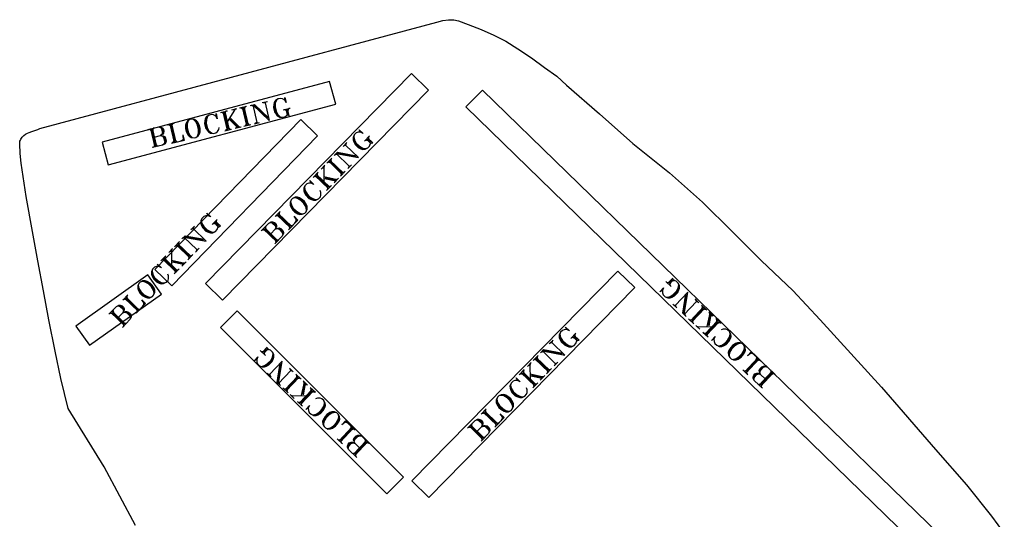
# Model space of a CAD drawing. Extents: x 2.3 to 37.4, y 1.1 to 80.3.
# Drawn here: x 2.7 to 36.2, y 63.3 to 80.3 of the extents above; entities that cross this region are included whole.
import ezdxf

# ---------------------------------------------------------------- set-up
doc = ezdxf.new("R2010")
doc.units = 0
doc.layers.add('LAYER_1', color=18, linetype='CONTINUOUS')

msp = doc.modelspace()

# ---------------------------------------------------------------- linework, layer by layer
at = {"layer": 'LAYER_1'}
for points in [[(6.657, 63.106), (5.594, 65.106), (4.372, 67.094), (4.125, 68.106), (3.926, 69.037), (3.719, 70.106), (3.527, 71.089), (3.344, 72.106), (3.157, 73.106), (2.944, 74.3), (2.776, 75.432), (2.741, 75.755), (2.734, 75.879), (2.727, 75.981), (2.723, 76.044), (2.724, 76.11), (2.725, 76.145), (2.733, 76.184), (2.747, 76.219), (2.762, 76.252), (2.783, 76.284), (2.811, 76.32), (2.862, 76.369), (2.924, 76.413), (2.987, 76.449), (3.05, 76.478), (3.131, 76.505), (3.203, 76.534), (3.269, 76.556), (3.339, 76.58), (3.407, 76.606), (16.438, 80.106), (16.902, 80.229), (17.106, 80.289), (17.305, 80.311), (17.478, 80.307), (17.643, 80.268), (17.971, 80.151), (18.408, 79.98), (18.838, 79.783), (19.251, 79.579), (19.662, 79.321), (20.123, 79.011), (20.56, 78.688), (20.978, 78.385), (21.315, 78.081), (22.438, 77.106), (23.563, 76.106), (24.813, 75.106), (25.938, 74.106), (26.938, 73.106), (27.938, 72.106), (29, 71.106), (29.938, 70.106), (32.017, 67.813), (33.851, 65.695), (34.905, 64.49), (35.757, 63.427), (36.193, 62.838)], [(11.732, 77.575), (11.741, 77.67), (11.783, 77.492), (11.732, 77.575), (11.659, 77.62), (11.593, 77.636), (11.504, 77.615), (11.422, 77.565), (11.376, 77.491), (11.36, 77.425), (11.351, 77.329), (11.386, 77.181), (11.437, 77.099), (11.48, 77.046), (11.553, 77.001), (11.649, 76.992), (11.738, 77.013), (11.791, 77.056), (11.85, 77.07), (11.887, 77.047), (11.831, 77.285)], [(10.198, 77.31), (10.435, 77.365)], [(10.228, 77.317), (10.294, 77.301)], [(10.257, 77.324), (10.301, 77.271)], [(10.287, 77.331), (10.433, 76.708)], [(10.346, 77.345), (10.492, 76.721)], [(10.406, 77.359), (10.353, 77.315)], [(10.376, 77.352), (10.36, 77.285)], [(10.554, 77.393), (10.702, 77.428)], [(10.584, 77.4), (10.65, 77.384)], [(10.643, 77.414), (10.782, 76.82)], [(10.643, 77.414), (11.204, 76.888)], [(10.673, 77.421), (11.154, 76.97)], [(10.702, 77.428), (11.183, 76.977)], [(10.97, 77.49), (11.148, 77.532)], [(10.999, 77.497), (11.065, 77.481)], [(11.118, 77.525), (11.065, 77.481)], [(11.065, 77.481), (11.204, 76.888)], [(11.406, 77.498), (11.39, 77.432), (11.381, 77.336), (11.416, 77.188), (11.466, 77.106), (11.51, 77.053)], [(11.504, 77.615), (11.451, 77.571), (11.413, 77.469), (11.411, 77.343), (11.445, 77.195), (11.503, 77.083), (11.583, 77.008), (11.649, 76.992)], [(9.388, 77.027), (9.397, 77.123), (9.438, 76.945), (9.388, 77.027), (9.315, 77.072), (9.248, 77.088), (9.159, 77.067), (9.077, 77.017), (9.032, 76.944), (9.016, 76.877), (9.007, 76.781), (9.042, 76.633), (9.092, 76.551), (9.136, 76.499), (9.209, 76.453), (9.305, 76.444), (9.394, 76.465), (9.446, 76.509), (9.492, 76.582), (9.508, 76.648)], [(9.159, 77.067), (9.107, 77.024), (9.068, 76.921), (9.066, 76.795), (9.101, 76.647), (9.158, 76.535), (9.238, 76.46), (9.305, 76.444)], [(9.545, 77.158), (9.782, 77.213)], [(9.575, 77.164), (9.641, 77.149)], [(9.604, 77.171), (9.648, 77.119)], [(9.634, 77.178), (9.78, 76.555)], [(9.671, 77.156), (9.802, 76.592)], [(9.693, 77.192), (9.839, 76.569)], [(9.753, 77.206), (9.7, 77.162)], [(9.723, 77.199), (9.707, 77.133)], [(10.027, 77.239), (9.777, 76.836)], [(9.868, 76.982), (10.195, 76.652)], [(9.931, 77.248), (10.109, 77.289)], [(9.99, 77.261), (10.027, 77.239)], [(10.079, 77.282), (10.027, 77.239)], [(10.324, 77.308), (10.455, 76.744)], [(11.683, 77.25), (11.92, 77.305)], [(11.713, 77.257), (11.779, 77.241)], [(11.742, 77.264), (11.786, 77.211)], [(11.772, 77.271), (11.813, 77.093), (11.791, 77.056)], [(11.808, 77.248), (11.843, 77.1)], [(11.891, 77.299), (11.838, 77.255)], [(11.861, 77.292), (11.845, 77.225)], [(7.082, 76.582), (7.438, 76.665), (7.534, 76.656), (7.57, 76.634), (7.614, 76.581), (7.628, 76.522), (7.612, 76.456), (7.589, 76.419), (7.507, 76.369)], [(7.438, 76.665), (7.504, 76.65), (7.548, 76.597), (7.575, 76.478), (7.56, 76.412), (7.507, 76.369)], [(7.735, 76.735), (7.972, 76.79)], [(7.764, 76.742), (7.831, 76.726)], [(7.794, 76.749), (7.838, 76.696)], [(7.824, 76.755), (7.969, 76.132)], [(7.86, 76.733), (7.992, 76.169)], [(7.883, 76.769), (8.029, 76.146)], [(7.942, 76.783), (7.89, 76.74)], [(7.913, 76.776), (7.897, 76.71)], [(8.408, 76.798), (8.393, 76.732), (8.384, 76.636), (8.418, 76.487), (8.469, 76.405), (8.512, 76.353)], [(8.506, 76.915), (8.454, 76.871), (8.415, 76.768), (8.413, 76.643), (8.448, 76.494), (8.505, 76.383), (8.586, 76.307), (8.652, 76.292)], [(8.711, 76.306), (8.764, 76.349), (8.802, 76.452), (8.804, 76.578), (8.769, 76.726), (8.712, 76.838), (8.632, 76.913), (8.566, 76.929)], [(8.809, 76.422), (8.825, 76.489), (8.834, 76.585), (8.799, 76.733), (8.749, 76.815), (8.705, 76.867)], [(9.061, 76.951), (9.045, 76.884), (9.037, 76.788), (9.071, 76.64), (9.122, 76.558), (9.165, 76.505)], [(9.852, 76.916), (10.136, 76.638)], [(9.881, 76.923), (10.165, 76.645)], [(10.047, 76.617), (10.254, 76.666)], [(10.122, 76.698), (10.076, 76.624)], [(10.122, 76.698), (10.225, 76.659)], [(10.343, 76.687), (10.581, 76.742)], [(10.426, 76.737), (10.373, 76.694)], [(10.419, 76.767), (10.403, 76.701)], [(10.478, 76.781), (10.522, 76.728)], [(10.485, 76.751), (10.551, 76.735)], [(10.7, 76.77), (10.878, 76.812)], [(10.782, 76.82), (10.729, 76.777)], [(10.782, 76.82), (10.848, 76.805)], [(7.111, 76.589), (7.178, 76.573)], [(7.141, 76.596), (7.185, 76.544)], [(7.171, 76.603), (7.316, 75.98)], [(7.207, 76.58), (7.339, 76.016)], [(7.299, 76.32), (7.507, 76.369), (7.603, 76.36), (7.64, 76.337), (7.683, 76.285), (7.704, 76.195), (7.688, 76.129), (7.666, 76.093), (7.583, 76.042), (7.227, 75.959)], [(7.23, 76.617), (7.376, 75.994)], [(7.29, 76.631), (7.237, 76.587)], [(7.26, 76.624), (7.244, 76.557)], [(7.507, 76.369), (7.574, 76.353), (7.617, 76.3), (7.652, 76.152), (7.636, 76.086), (7.583, 76.042)], [(7.541, 76.627), (7.584, 76.574), (7.598, 76.515), (7.582, 76.449)], [(7.61, 76.33), (7.654, 76.278), (7.674, 76.189), (7.659, 76.122)], [(7.88, 76.111), (8.325, 76.215), (8.284, 76.393)], [(8.296, 76.208), (8.284, 76.393)], [(9.691, 76.534), (9.928, 76.59)], [(9.773, 76.585), (9.72, 76.541)], [(9.766, 76.614), (9.75, 76.548)], [(9.825, 76.628), (9.869, 76.576)], [(9.832, 76.599), (9.898, 76.583)], [(14.31, 76.483), (14.266, 76.568), (14.397, 76.441), (14.31, 76.483), (14.224, 76.481), (14.16, 76.459), (14.096, 76.393), (14.054, 76.306), (14.056, 76.22), (14.078, 76.156), (14.123, 76.07), (14.232, 75.964), (14.319, 75.922), (14.384, 75.902), (14.47, 75.903), (14.556, 75.948), (14.619, 76.013), (14.64, 76.078), (14.682, 76.122), (14.726, 76.123), (14.55, 76.293)], [(14.096, 76.393), (14.076, 76.328), (14.099, 76.221), (14.165, 76.114), (14.275, 76.008), (14.383, 75.945), (14.492, 75.925), (14.556, 75.948)], [(14.444, 76.183), (14.614, 76.358)], [(14.593, 76.336), (14.572, 76.271)], [(14.572, 76.314), (14.594, 76.25)], [(7.309, 76.009), (7.257, 75.966)], [(7.303, 76.039), (7.287, 75.973)], [(7.362, 76.053), (7.405, 76.001)], [(7.369, 76.023), (7.435, 76.007)], [(7.962, 76.162), (7.91, 76.118)], [(7.955, 76.192), (7.94, 76.125)], [(8.015, 76.205), (8.058, 76.153)], [(8.022, 76.176), (8.088, 76.16)], [(8.177, 76.181), (8.318, 76.245)], [(8.236, 76.195), (8.312, 76.275)], [(8.266, 76.202), (8.305, 76.304)], [(13.715, 75.999), (13.842, 76.13)], [(13.736, 76.021), (13.8, 76.044)], [(13.821, 76.109), (13.8, 76.044)], [(13.8, 76.044), (14.238, 75.619)], [(14.077, 76.242), (14.1, 76.178), (14.144, 76.092), (14.254, 75.986), (14.34, 75.944), (14.405, 75.924)], [(14.466, 76.205), (14.53, 76.228)], [(14.487, 76.227), (14.552, 76.206)], [(14.508, 76.249), (14.639, 76.121), (14.64, 76.078)], [(14.551, 76.249), (14.661, 76.143)], [(13.418, 75.693), (13.524, 75.802)], [(13.439, 75.715), (13.503, 75.737)], [(13.481, 75.758), (13.919, 75.334)], [(13.481, 75.758), (14.238, 75.619)], [(13.502, 75.78), (14.151, 75.661)], [(13.524, 75.802), (14.172, 75.683)], [(12.972, 75.233), (13.1, 75.364)], [(13.078, 75.342), (13.058, 75.277)], [(13.163, 75.43), (13.333, 75.605)], [(13.184, 75.452), (13.249, 75.474)], [(13.206, 75.474), (13.271, 75.453)], [(13.227, 75.496), (13.686, 75.05)], [(13.269, 75.539), (13.729, 75.094)], [(13.27, 75.496), (13.686, 75.093)], [(13.29, 75.561), (13.313, 75.497)], [(13.312, 75.583), (13.291, 75.518)], [(13.877, 75.247), (14.004, 75.379)], [(13.919, 75.334), (13.898, 75.269)], [(13.919, 75.334), (13.983, 75.357)], [(12.697, 74.948), (12.866, 75.124)], [(12.718, 74.97), (12.782, 74.993)], [(12.739, 74.992), (12.804, 74.972)], [(12.76, 75.014), (13.22, 74.569)], [(12.803, 75.058), (13.262, 74.613)], [(12.803, 75.015), (13.219, 74.612)], [(12.824, 75.08), (12.846, 75.016)], [(12.845, 75.102), (12.825, 75.037)], [(13.015, 75.277), (13.058, 75.277)], [(13.058, 75.277), (13.065, 74.803)], [(13.063, 74.976), (13.517, 74.875)], [(13.623, 74.985), (13.792, 75.16)], [(13.643, 75.093), (13.665, 75.028)], [(13.665, 75.072), (13.644, 75.007)], [(13.685, 75.137), (13.75, 75.116)], [(13.707, 75.115), (13.771, 75.138)], [(12.635, 74.754), (12.591, 74.839), (12.722, 74.712), (12.635, 74.754), (12.549, 74.752), (12.485, 74.73), (12.421, 74.664), (12.379, 74.577), (12.381, 74.491), (12.403, 74.427), (12.448, 74.341), (12.557, 74.235), (12.644, 74.193), (12.709, 74.173), (12.795, 74.174), (12.881, 74.219), (12.944, 74.284), (12.965, 74.349), (12.963, 74.435), (12.941, 74.5)], [(12.421, 74.664), (12.4, 74.599), (12.424, 74.492), (12.49, 74.385), (12.599, 74.279), (12.708, 74.216), (12.816, 74.196), (12.881, 74.219)], [(13.085, 74.912), (13.474, 74.831)], [(13.106, 74.933), (13.496, 74.853)], [(13.156, 74.503), (13.326, 74.678)], [(13.218, 74.655), (13.283, 74.634)], [(13.24, 74.634), (13.305, 74.656)], [(13.411, 74.766), (13.559, 74.919)], [(13.431, 74.874), (13.538, 74.897)], [(13.431, 74.874), (13.432, 74.788)], [(12.402, 74.513), (12.424, 74.448), (12.469, 74.363), (12.578, 74.257), (12.665, 74.215), (12.73, 74.195)], [(13.176, 74.611), (13.199, 74.547)], [(13.198, 74.59), (13.177, 74.525)], [(11.954, 74.182), (11.934, 74.117), (11.957, 74.01), (12.023, 73.903), (12.133, 73.797), (12.242, 73.734), (12.35, 73.714), (12.414, 73.737)], [(11.935, 74.031), (11.958, 73.967), (12.002, 73.881), (12.112, 73.775), (12.199, 73.734), (12.264, 73.713)], [(12.456, 73.781), (12.477, 73.846), (12.454, 73.953), (12.387, 74.06), (12.278, 74.166), (12.169, 74.229), (12.061, 74.249), (11.997, 74.226)], [(12.476, 73.932), (12.453, 73.996), (12.409, 74.082), (12.299, 74.188), (12.212, 74.23), (12.147, 74.25)], [(9.131, 73.644), (9.087, 73.729), (9.218, 73.602), (9.131, 73.644), (9.045, 73.642), (8.981, 73.62), (8.917, 73.554), (8.875, 73.467), (8.877, 73.381), (8.899, 73.317), (8.944, 73.231), (9.053, 73.125), (9.14, 73.083), (9.205, 73.063), (9.291, 73.064), (9.377, 73.109), (9.44, 73.174), (9.461, 73.239), (9.503, 73.283), (9.546, 73.284), (9.371, 73.453)], [(11.403, 73.613), (11.573, 73.788)], [(11.424, 73.635), (11.489, 73.658)], [(11.445, 73.657), (11.51, 73.637)], [(11.467, 73.679), (11.926, 73.234)], [(11.509, 73.723), (11.969, 73.277)], [(11.51, 73.68), (11.926, 73.277)], [(11.53, 73.745), (11.553, 73.68)], [(11.551, 73.767), (11.531, 73.702)], [(8.917, 73.554), (8.897, 73.489), (8.92, 73.382), (8.986, 73.275), (9.096, 73.169), (9.204, 73.106), (9.312, 73.086), (9.377, 73.109)], [(8.898, 73.403), (8.921, 73.339), (8.965, 73.253), (9.074, 73.147), (9.161, 73.105), (9.226, 73.085)], [(9.265, 73.344), (9.435, 73.519)], [(9.286, 73.366), (9.351, 73.388)], [(9.308, 73.388), (9.373, 73.367)], [(9.329, 73.41), (9.46, 73.282), (9.461, 73.239)], [(9.372, 73.41), (9.481, 73.304)], [(9.414, 73.497), (9.393, 73.432)], [(9.393, 73.475), (9.415, 73.411)], [(10.936, 73.132), (11.191, 73.394), (11.276, 73.439), (11.32, 73.44), (11.385, 73.419), (11.428, 73.377), (11.451, 73.312), (11.452, 73.269), (11.41, 73.182)], [(11.191, 73.394), (11.255, 73.417), (11.32, 73.396), (11.408, 73.312), (11.43, 73.247), (11.41, 73.182)], [(11.298, 73.418), (11.363, 73.397), (11.407, 73.355), (11.43, 73.29)], [(11.863, 73.168), (12.181, 73.496), (12.049, 73.624)], [(11.925, 73.32), (11.99, 73.299)], [(11.947, 73.299), (12.011, 73.321)], [(12.16, 73.474), (12.049, 73.624)], [(12.075, 73.387), (12.159, 73.518)], [(12.138, 73.453), (12.115, 73.56)], [(12.117, 73.431), (12.137, 73.539)], [(8.535, 73.16), (8.663, 73.291)], [(8.557, 73.182), (8.621, 73.205)], [(8.641, 73.269), (8.621, 73.205)], [(8.621, 73.205), (9.059, 72.78)], [(10.958, 73.154), (11.022, 73.176)], [(10.979, 73.176), (11.044, 73.155)], [(11, 73.197), (11.46, 72.752)], [(11.042, 73.241), (11.502, 72.796)], [(11.043, 73.198), (11.459, 72.795)], [(11.085, 73.285), (11.064, 73.22)], [(11.064, 73.263), (11.086, 73.199)], [(11.261, 73.029), (11.41, 73.182), (11.495, 73.227), (11.538, 73.228), (11.603, 73.207), (11.669, 73.143), (11.692, 73.079), (11.692, 73.036), (11.651, 72.949), (11.396, 72.686)], [(11.41, 73.182), (11.474, 73.205), (11.539, 73.184), (11.649, 73.078), (11.671, 73.014), (11.651, 72.949)], [(11.517, 73.206), (11.582, 73.185), (11.648, 73.121), (11.67, 73.057)], [(11.882, 73.276), (11.905, 73.212)], [(11.904, 73.255), (11.884, 73.19)], [(7.984, 72.591), (8.154, 72.766)], [(8.005, 72.613), (8.07, 72.635)], [(8.026, 72.635), (8.091, 72.614)], [(8.048, 72.657), (8.507, 72.211)], [(8.09, 72.7), (8.55, 72.255)], [(8.091, 72.657), (8.507, 72.254)], [(8.111, 72.722), (8.134, 72.658)], [(8.132, 72.744), (8.112, 72.679)], [(8.239, 72.854), (8.345, 72.963)], [(8.26, 72.876), (8.324, 72.898)], [(8.302, 72.919), (8.74, 72.495)], [(8.302, 72.919), (9.059, 72.78)], [(8.323, 72.941), (8.972, 72.822)], [(8.345, 72.963), (8.993, 72.844)], [(11.416, 72.795), (11.439, 72.73)], [(11.438, 72.773), (11.417, 72.708)], [(11.458, 72.838), (11.523, 72.818)], [(11.48, 72.817), (11.545, 72.84)], [(7.793, 72.394), (7.92, 72.525)], [(7.836, 72.438), (7.879, 72.438)], [(7.899, 72.503), (7.879, 72.438)], [(7.879, 72.438), (7.886, 71.964)], [(8.444, 72.146), (8.613, 72.321)], [(8.506, 72.297), (8.571, 72.277)], [(8.528, 72.276), (8.592, 72.299)], [(8.698, 72.408), (8.825, 72.54)], [(8.74, 72.495), (8.719, 72.43)], [(8.74, 72.495), (8.804, 72.518)], [(7.456, 71.914), (7.411, 72), (7.543, 71.873), (7.456, 71.914), (7.37, 71.913), (7.305, 71.891), (7.242, 71.825), (7.2, 71.738), (7.201, 71.652), (7.224, 71.588), (7.268, 71.502), (7.378, 71.396), (7.465, 71.354), (7.53, 71.334), (7.616, 71.335), (7.701, 71.38), (7.765, 71.445), (7.786, 71.51), (7.784, 71.596), (7.762, 71.661)], [(7.517, 72.109), (7.687, 72.285)], [(7.539, 72.131), (7.603, 72.154)], [(7.56, 72.153), (7.625, 72.133)], [(7.581, 72.175), (8.041, 71.73)], [(7.624, 72.219), (8.083, 71.774)], [(7.624, 72.176), (8.04, 71.773)], [(7.666, 72.263), (7.645, 72.198)], [(7.645, 72.241), (7.667, 72.176)], [(7.883, 72.137), (8.338, 72.036)], [(7.906, 72.072), (8.295, 71.992)], [(7.927, 72.094), (8.316, 72.014)], [(8.232, 71.927), (8.38, 72.08)], [(8.251, 72.035), (8.359, 72.058)], [(8.251, 72.035), (8.253, 71.949)], [(8.464, 72.254), (8.486, 72.189)], [(8.485, 72.232), (8.465, 72.168)], [(7.242, 71.825), (7.221, 71.76), (7.245, 71.653), (7.311, 71.546), (7.42, 71.44), (7.529, 71.377), (7.637, 71.357), (7.701, 71.38)], [(7.223, 71.674), (7.245, 71.609), (7.29, 71.524), (7.399, 71.418), (7.486, 71.376), (7.551, 71.356)], [(7.977, 71.664), (8.147, 71.839)], [(7.997, 71.772), (8.02, 71.708)], [(8.019, 71.751), (7.998, 71.686)], [(8.039, 71.816), (8.104, 71.795)], [(8.061, 71.795), (8.126, 71.817)], [(6.775, 71.343), (6.755, 71.278), (6.778, 71.171), (6.844, 71.064), (6.954, 70.958), (7.063, 70.895), (7.171, 70.875), (7.235, 70.898)], [(7.277, 70.942), (7.298, 71.007), (7.275, 71.114), (7.208, 71.221), (7.099, 71.327), (6.99, 71.39), (6.882, 71.41), (6.818, 71.387)], [(7.296, 71.093), (7.274, 71.157), (7.229, 71.243), (7.12, 71.349), (7.033, 71.391), (6.968, 71.411)], [(24.571, 71.103), (24.486, 71.058), (24.612, 71.191), (24.571, 71.103), (24.574, 71.017), (24.597, 70.953), (24.664, 70.89), (24.751, 70.85), (24.837, 70.852), (24.901, 70.876), (24.986, 70.921), (25.091, 71.032), (25.131, 71.12), (25.151, 71.185), (25.148, 71.271), (25.103, 71.356), (25.036, 71.419), (24.971, 71.438), (24.926, 71.48), (24.925, 71.523), (24.758, 71.346)], [(24.664, 70.89), (24.729, 70.871), (24.836, 70.895), (24.942, 70.963), (25.046, 71.074), (25.108, 71.184), (25.126, 71.292), (25.103, 71.356)], [(24.869, 71.241), (24.691, 71.409)], [(24.713, 71.388), (24.779, 71.368)], [(24.736, 71.367), (24.8, 71.39)], [(24.801, 71.347), (24.905, 71.458)], [(24.802, 71.304), (24.928, 71.437), (24.971, 71.438)], [(24.847, 71.262), (24.823, 71.326)], [(24.824, 71.283), (24.844, 71.348)], [(6.756, 71.192), (6.779, 71.128), (6.823, 71.042), (6.933, 70.936), (7.019, 70.895), (7.084, 70.874)], [(24.815, 70.873), (24.879, 70.897), (24.964, 70.942), (25.068, 71.053), (25.109, 71.141), (25.129, 71.206)], [(25.017, 70.599), (25.435, 71.043)], [(25.262, 70.326), (25.372, 70.976)], [(25.307, 70.284), (25.435, 71.043)], [(6.224, 70.774), (6.394, 70.949)], [(6.245, 70.796), (6.309, 70.819)], [(6.266, 70.818), (6.331, 70.798)], [(6.288, 70.84), (6.747, 70.395)], [(6.33, 70.884), (6.79, 70.438)], [(6.331, 70.841), (6.746, 70.438)], [(6.351, 70.906), (6.374, 70.841)], [(6.372, 70.927), (6.352, 70.862)], [(6.684, 70.329), (7.002, 70.657), (6.87, 70.784)], [(6.98, 70.635), (6.87, 70.784)], [(6.896, 70.548), (6.98, 70.678)], [(6.959, 70.613), (6.936, 70.721)], [(6.938, 70.592), (6.958, 70.7)], [(25.063, 70.514), (24.93, 70.639)], [(25.285, 70.305), (25.395, 70.955)], [(25.307, 70.284), (25.725, 70.728)], [(25.812, 70.687), (25.679, 70.813)], [(25.725, 70.728), (25.701, 70.792)], [(25.725, 70.728), (25.79, 70.708)], [(5.757, 70.293), (6.012, 70.555), (6.097, 70.6), (6.14, 70.601), (6.205, 70.58), (6.249, 70.538), (6.272, 70.473), (6.272, 70.43), (6.231, 70.343)], [(5.779, 70.315), (5.843, 70.337)], [(5.8, 70.337), (5.865, 70.316)], [(5.821, 70.358), (6.281, 69.913)], [(5.863, 70.402), (6.323, 69.957)], [(5.864, 70.359), (6.28, 69.956)], [(5.906, 70.446), (5.885, 70.381)], [(5.885, 70.424), (5.907, 70.36)], [(6.012, 70.555), (6.076, 70.578), (6.141, 70.557), (6.229, 70.473), (6.251, 70.408), (6.231, 70.343)], [(6.082, 70.19), (6.231, 70.343), (6.316, 70.388), (6.359, 70.388), (6.424, 70.368), (6.49, 70.304), (6.513, 70.24), (6.513, 70.197), (6.471, 70.11), (6.217, 69.847)], [(6.119, 70.579), (6.184, 70.558), (6.228, 70.516), (6.251, 70.451)], [(6.231, 70.343), (6.295, 70.366), (6.36, 70.345), (6.469, 70.239), (6.492, 70.175), (6.471, 70.11)], [(6.338, 70.367), (6.403, 70.346), (6.469, 70.282), (6.491, 70.218)], [(6.703, 70.437), (6.726, 70.373)], [(6.725, 70.416), (6.705, 70.351)], [(6.746, 70.481), (6.811, 70.46)], [(6.768, 70.46), (6.832, 70.482)], [(24.952, 70.619), (25.017, 70.599)], [(25.041, 70.535), (25.017, 70.599)], [(25.373, 70.221), (25.262, 70.326)], [(25.351, 70.242), (25.328, 70.306)], [(25.529, 70.075), (25.968, 70.541)], [(25.572, 70.076), (25.969, 70.498)], [(25.573, 70.033), (26.012, 70.499)], [(26.078, 70.436), (25.901, 70.604)], [(25.947, 70.519), (25.923, 70.583)], [(25.926, 70.497), (25.945, 70.562)], [(25.97, 70.455), (26.034, 70.478)], [(25.991, 70.477), (26.056, 70.457)], [(26.095, 69.876), (26.189, 70.332)], [(26.137, 69.921), (26.211, 70.311)], [(26.3, 70.227), (26.145, 70.374)], [(26.159, 69.9), (26.234, 70.29)], [(26.192, 70.246), (26.167, 70.353)], [(6.237, 69.955), (6.259, 69.891)], [(6.279, 69.999), (6.344, 69.979)], [(6.301, 69.978), (6.365, 70.001)], [(25.639, 69.971), (25.462, 70.138)], [(25.484, 70.117), (25.549, 70.097)], [(25.506, 70.096), (25.57, 70.12)], [(25.617, 69.992), (25.594, 70.056)], [(25.595, 70.012), (25.615, 70.078)], [(26.017, 69.615), (26.455, 70.081)], [(26.06, 69.617), (26.457, 70.038)], [(26.061, 69.574), (26.5, 70.039)], [(26.192, 70.246), (26.278, 70.248)], [(26.566, 69.977), (26.389, 70.144)], [(26.435, 70.059), (26.411, 70.123)], [(26.414, 70.037), (26.433, 70.102)], [(26.458, 69.995), (26.522, 70.018)], [(26.479, 70.017), (26.544, 69.997)], [(6.259, 69.934), (6.238, 69.869)], [(21.321, 69.77), (21.277, 69.856), (21.408, 69.729), (21.321, 69.77), (21.235, 69.769), (21.171, 69.746), (21.107, 69.681), (21.065, 69.594), (21.067, 69.508), (21.089, 69.443), (21.134, 69.358), (21.243, 69.252), (21.33, 69.21), (21.395, 69.19), (21.481, 69.191), (21.567, 69.235), (21.63, 69.301), (21.651, 69.366), (21.693, 69.41), (21.736, 69.41), (21.561, 69.58)], [(21.107, 69.681), (21.086, 69.616), (21.11, 69.508), (21.176, 69.402), (21.286, 69.296), (21.394, 69.233), (21.502, 69.213), (21.567, 69.235)], [(21.455, 69.471), (21.625, 69.646)], [(21.604, 69.624), (21.583, 69.559)], [(25.839, 69.783), (25.706, 69.908)], [(25.728, 69.887), (25.793, 69.867)], [(25.793, 69.867), (26.267, 69.881)], [(25.795, 69.824), (25.793, 69.867)], [(26.127, 69.511), (25.95, 69.678)], [(25.972, 69.657), (26.037, 69.638)], [(25.994, 69.636), (26.058, 69.66)], [(26.323, 69.452), (26.238, 69.406), (26.364, 69.539), (26.323, 69.452), (26.326, 69.366), (26.349, 69.302), (26.416, 69.239), (26.503, 69.199), (26.589, 69.201), (26.653, 69.225), (26.738, 69.27), (26.843, 69.381), (26.883, 69.469), (26.903, 69.534), (26.9, 69.62), (26.855, 69.705), (26.788, 69.768), (26.723, 69.787), (26.637, 69.785), (26.573, 69.761)], [(26.416, 69.239), (26.481, 69.219), (26.588, 69.244), (26.694, 69.312), (26.798, 69.423), (26.86, 69.533), (26.878, 69.641), (26.855, 69.705)], [(20.725, 69.287), (20.853, 69.418)], [(20.746, 69.309), (20.811, 69.331)], [(20.831, 69.396), (20.811, 69.331)], [(20.811, 69.331), (21.249, 68.907)], [(21.088, 69.53), (21.11, 69.465), (21.155, 69.38), (21.264, 69.274), (21.351, 69.232), (21.416, 69.211)], [(21.476, 69.493), (21.541, 69.515)], [(21.498, 69.514), (21.563, 69.494)], [(21.519, 69.536), (21.65, 69.409), (21.651, 69.366)], [(21.562, 69.537), (21.671, 69.431)], [(21.582, 69.602), (21.605, 69.538)], [(26.105, 69.532), (26.082, 69.596)], [(26.083, 69.553), (26.103, 69.618)], [(26.567, 69.222), (26.631, 69.245), (26.716, 69.291), (26.821, 69.402), (26.861, 69.489), (26.881, 69.555)], [(27.147, 69.304), (27.083, 69.28), (26.998, 69.235), (26.893, 69.124), (26.853, 69.036), (26.833, 68.971)], [(27.298, 69.287), (27.233, 69.306), (27.126, 69.282), (27.02, 69.214), (26.916, 69.103), (26.854, 68.993), (26.836, 68.885), (26.859, 68.821)], [(10.782, 68.755), (10.697, 68.709), (10.822, 68.842), (10.782, 68.755), (10.784, 68.669), (10.808, 68.605), (10.874, 68.542), (10.962, 68.501), (11.048, 68.504), (11.112, 68.528), (11.197, 68.573), (11.301, 68.684), (11.342, 68.771), (11.361, 68.837), (11.359, 68.923), (11.313, 69.008), (11.247, 69.07), (11.181, 69.09), (11.137, 69.132), (11.136, 69.175), (10.968, 68.998)], [(10.874, 68.542), (10.939, 68.522), (11.047, 68.547), (11.152, 68.615), (11.257, 68.726), (11.318, 68.835), (11.337, 68.944), (11.313, 69.008)], [(11.079, 68.893), (10.902, 69.06)], [(10.924, 69.039), (10.989, 69.02)], [(10.946, 69.018), (11.01, 69.042)], [(11.012, 68.999), (11.116, 69.11)], [(11.013, 68.956), (11.138, 69.089), (11.181, 69.09)], [(11.057, 68.914), (11.034, 68.978)], [(11.035, 68.935), (11.055, 69)], [(20.428, 68.98), (20.534, 69.09)], [(20.45, 69.002), (20.514, 69.025)], [(20.492, 69.046), (20.93, 68.622)], [(20.492, 69.046), (21.249, 68.907)], [(20.513, 69.068), (21.162, 68.949)], [(20.534, 69.09), (21.183, 68.971)], [(26.904, 68.779), (26.969, 68.76), (27.076, 68.784), (27.182, 68.852), (27.286, 68.963), (27.348, 69.073), (27.366, 69.181), (27.343, 69.245)], [(27.055, 68.762), (27.119, 68.786), (27.204, 68.831), (27.309, 68.942), (27.349, 69.03), (27.369, 69.095)], [(27.919, 68.702), (27.587, 69.015), (27.461, 68.882)], [(27.609, 68.994), (27.461, 68.882)], [(27.631, 68.973), (27.524, 68.949)], [(27.653, 68.952), (27.545, 68.971)], [(27.698, 68.911), (27.566, 68.993)], [(11.026, 68.525), (11.09, 68.548), (11.174, 68.594), (11.279, 68.705), (11.32, 68.792), (11.339, 68.858)], [(11.228, 68.251), (11.646, 68.694)], [(11.473, 67.978), (11.583, 68.628)], [(11.517, 67.936), (11.646, 68.694)], [(19.983, 68.521), (20.11, 68.652)], [(20.089, 68.63), (20.069, 68.565)], [(20.174, 68.718), (20.344, 68.893)], [(20.195, 68.74), (20.259, 68.762)], [(20.216, 68.761), (20.281, 68.741)], [(20.238, 68.783), (20.697, 68.338)], [(20.28, 68.827), (20.74, 68.382)], [(20.281, 68.784), (20.696, 68.381)], [(20.301, 68.849), (20.324, 68.785)], [(20.322, 68.871), (20.302, 68.806)], [(20.888, 68.535), (21.015, 68.666)], [(20.93, 68.622), (20.909, 68.557)], [(20.93, 68.622), (20.994, 68.644)], [(27.369, 68.34), (27.808, 68.806)], [(27.413, 68.342), (27.81, 68.763)], [(27.414, 68.299), (27.853, 68.764)], [(27.788, 68.784), (27.764, 68.848)], [(27.767, 68.762), (27.786, 68.827)], [(27.811, 68.72), (27.875, 68.743)], [(27.832, 68.742), (27.897, 68.723)], [(11.273, 68.166), (11.14, 68.291)], [(11.495, 67.957), (11.605, 68.607)], [(11.517, 67.936), (11.935, 68.379)], [(12.023, 68.339), (11.89, 68.464)], [(11.935, 68.379), (11.912, 68.443)], [(11.935, 68.379), (12.001, 68.36)], [(19.707, 68.236), (19.877, 68.411)], [(19.729, 68.258), (19.793, 68.281)], [(19.75, 68.28), (19.815, 68.259)], [(19.771, 68.302), (20.231, 67.856)], [(19.813, 68.346), (20.273, 67.9)], [(19.814, 68.302), (20.23, 67.9)], [(19.856, 68.389), (19.835, 68.324)], [(19.835, 68.367), (19.857, 68.303)], [(20.025, 68.564), (20.069, 68.565)], [(20.069, 68.565), (20.076, 68.091)], [(20.634, 68.272), (20.803, 68.447)], [(20.653, 68.38), (20.676, 68.316)], [(20.675, 68.359), (20.655, 68.294)], [(20.696, 68.424), (20.761, 68.404)], [(20.718, 68.403), (20.782, 68.426)], [(27.48, 68.236), (27.303, 68.403)], [(27.325, 68.382), (27.39, 68.363)], [(27.347, 68.361), (27.411, 68.385)], [(27.458, 68.257), (27.435, 68.321)], [(27.436, 68.278), (27.456, 68.343)], [(27.968, 67.776), (27.702, 68.027), (27.657, 68.112), (27.655, 68.155), (27.675, 68.22), (27.717, 68.264), (27.781, 68.288), (27.824, 68.289), (27.911, 68.249)], [(27.857, 67.881), (28.296, 68.346)], [(28.066, 68.102), (27.911, 68.249), (27.866, 68.334), (27.864, 68.377), (27.884, 68.442), (27.947, 68.508), (28.011, 68.532), (28.054, 68.533), (28.141, 68.493), (28.407, 68.242)], [(27.886, 68.356), (27.906, 68.421), (27.969, 68.487), (28.033, 68.511)], [(27.911, 68.249), (27.888, 68.313), (27.907, 68.378), (28.012, 68.489), (28.076, 68.512), (28.141, 68.493)], [(27.901, 67.882), (28.298, 68.303)], [(27.902, 67.839), (28.341, 68.304)], [(28.275, 68.324), (28.252, 68.388)], [(28.255, 68.302), (28.274, 68.367)], [(28.299, 68.26), (28.363, 68.284)], [(28.32, 68.282), (28.385, 68.263)], [(11.163, 68.27), (11.228, 68.251)], [(11.251, 68.187), (11.228, 68.251)], [(11.584, 67.873), (11.473, 67.978)], [(11.562, 67.894), (11.538, 67.958)], [(11.739, 67.727), (12.178, 68.193)], [(11.782, 67.728), (12.179, 68.15)], [(11.784, 67.685), (12.222, 68.151)], [(12.289, 68.088), (12.112, 68.255)], [(12.157, 68.17), (12.134, 68.234)], [(12.136, 68.148), (12.156, 68.214)], [(12.181, 68.106), (12.245, 68.13)], [(12.202, 68.129), (12.267, 68.109)], [(12.306, 67.528), (12.4, 67.984)], [(12.347, 67.572), (12.422, 67.963)], [(12.511, 67.879), (12.356, 68.025)], [(12.402, 67.897), (12.378, 68.005)], [(19.646, 68.041), (19.601, 68.127), (19.733, 67.999), (19.646, 68.041), (19.56, 68.04), (19.495, 68.017), (19.432, 67.952), (19.39, 67.865), (19.391, 67.778), (19.414, 67.714), (19.458, 67.629), (19.568, 67.523), (19.655, 67.481), (19.72, 67.46), (19.806, 67.462), (19.891, 67.506), (19.955, 67.572), (19.975, 67.637), (19.974, 67.723), (19.952, 67.787)], [(19.432, 67.952), (19.411, 67.887), (19.434, 67.779), (19.501, 67.672), (19.61, 67.566), (19.719, 67.503), (19.827, 67.484), (19.891, 67.506)], [(20.073, 68.263), (20.528, 68.163)], [(20.096, 68.199), (20.485, 68.119)], [(20.117, 68.221), (20.506, 68.141)], [(20.167, 67.791), (20.337, 67.966)], [(20.421, 68.053), (20.57, 68.207)], [(20.441, 68.161), (20.549, 68.185)], [(20.441, 68.161), (20.443, 68.075)], [(27.677, 68.134), (27.697, 68.199), (27.739, 68.244), (27.803, 68.267)], [(27.702, 68.027), (27.679, 68.091), (27.698, 68.156), (27.782, 68.245), (27.846, 68.268), (27.911, 68.249)], [(11.85, 67.622), (11.673, 67.79)], [(11.695, 67.769), (11.76, 67.749)], [(11.717, 67.748), (11.781, 67.771)], [(11.828, 67.643), (11.804, 67.707)], [(11.806, 67.664), (11.825, 67.729)], [(12.227, 67.267), (12.666, 67.733)], [(12.27, 67.268), (12.667, 67.69)], [(12.272, 67.225), (12.71, 67.691)], [(12.37, 67.552), (12.444, 67.942)], [(12.402, 67.897), (12.489, 67.9)], [(12.777, 67.628), (12.6, 67.796)], [(12.645, 67.711), (12.622, 67.775)], [(12.624, 67.688), (12.644, 67.754)], [(12.669, 67.647), (12.733, 67.67)], [(12.69, 67.669), (12.755, 67.649)], [(19.413, 67.8), (19.435, 67.736), (19.48, 67.651), (19.589, 67.545), (19.676, 67.503), (19.741, 67.482)], [(20.187, 67.899), (20.209, 67.835)], [(20.209, 67.878), (20.188, 67.813)], [(20.229, 67.943), (20.294, 67.922)], [(20.251, 67.921), (20.315, 67.944)], [(27.813, 67.922), (27.878, 67.903)], [(27.835, 67.901), (27.899, 67.925)], [(27.946, 67.797), (27.923, 67.861)], [(27.924, 67.818), (27.944, 67.883)], [(12.05, 67.434), (11.917, 67.56)], [(11.939, 67.539), (12.004, 67.519)], [(12.004, 67.519), (12.478, 67.533)], [(12.005, 67.476), (12.004, 67.519)], [(12.338, 67.163), (12.161, 67.33)], [(12.183, 67.309), (12.248, 67.289)], [(12.205, 67.288), (12.269, 67.311)], [(12.534, 67.104), (12.449, 67.058), (12.574, 67.191), (12.534, 67.104), (12.536, 67.018), (12.56, 66.954), (12.626, 66.891), (12.714, 66.85), (12.8, 66.853), (12.864, 66.876), (12.949, 66.922), (13.053, 67.033), (13.094, 67.12), (13.114, 67.186), (13.111, 67.272), (13.065, 67.357), (12.999, 67.419), (12.934, 67.439), (12.847, 67.436), (12.783, 67.413)], [(12.626, 66.891), (12.692, 66.871), (12.799, 66.896), (12.905, 66.964), (13.009, 67.075), (13.07, 67.184), (13.089, 67.293), (13.065, 67.357)], [(18.965, 67.47), (18.945, 67.405), (18.968, 67.298), (19.034, 67.191), (19.144, 67.085), (19.252, 67.022), (19.36, 67.002), (19.425, 67.025)], [(18.946, 67.319), (18.969, 67.255), (19.013, 67.169), (19.122, 67.063), (19.209, 67.021), (19.274, 67.001)], [(19.467, 67.068), (19.488, 67.133), (19.464, 67.241), (19.398, 67.348), (19.289, 67.454), (19.18, 67.517), (19.072, 67.536), (19.008, 67.514)], [(19.486, 67.22), (19.464, 67.284), (19.419, 67.369), (19.31, 67.475), (19.223, 67.517), (19.158, 67.538)], [(12.316, 67.183), (12.292, 67.247)], [(12.294, 67.204), (12.313, 67.27)], [(12.778, 66.874), (12.842, 66.897), (12.927, 66.943), (13.031, 67.054), (13.072, 67.141), (13.091, 67.206)], [(13.357, 66.956), (13.294, 66.932), (13.209, 66.887), (13.104, 66.776), (13.064, 66.688), (13.044, 66.623)], [(13.509, 66.939), (13.444, 66.958), (13.337, 66.933), (13.231, 66.866), (13.126, 66.755), (13.065, 66.645), (13.047, 66.537), (13.07, 66.473)], [(18.414, 66.901), (18.583, 67.076)], [(18.435, 66.923), (18.499, 66.945)], [(18.456, 66.945), (18.521, 66.924)], [(18.477, 66.967), (18.937, 66.521)], [(18.52, 67.01), (18.979, 66.565)], [(18.52, 66.967), (18.936, 66.564)], [(18.541, 67.032), (18.564, 66.968)], [(18.562, 67.054), (18.542, 66.989)], [(13.114, 66.431), (13.18, 66.411), (13.287, 66.436), (13.392, 66.504), (13.497, 66.615), (13.558, 66.724), (13.577, 66.833), (13.553, 66.897)], [(13.266, 66.414), (13.33, 66.437), (13.415, 66.483), (13.519, 66.594), (13.56, 66.681), (13.579, 66.747)], [(14.13, 66.353), (13.797, 66.667), (13.672, 66.534)], [(13.819, 66.646), (13.672, 66.534)], [(13.842, 66.625), (13.735, 66.6)], [(13.864, 66.604), (13.755, 66.622)], [(13.908, 66.562), (13.776, 66.645)], [(17.947, 66.419), (18.202, 66.682), (18.287, 66.727), (18.33, 66.727), (18.395, 66.707), (18.439, 66.664), (18.462, 66.6), (18.462, 66.557), (18.421, 66.47)], [(18.202, 66.682), (18.266, 66.705), (18.331, 66.684), (18.419, 66.599), (18.441, 66.535), (18.421, 66.47)], [(18.309, 66.705), (18.374, 66.685), (18.418, 66.642), (18.44, 66.578)], [(18.873, 66.456), (19.192, 66.784), (19.06, 66.911)], [(18.936, 66.607), (19.001, 66.587)], [(18.958, 66.586), (19.022, 66.609)], [(19.17, 66.762), (19.06, 66.911)], [(19.085, 66.674), (19.17, 66.805)], [(19.149, 66.74), (19.126, 66.848)], [(19.128, 66.718), (19.148, 66.826)], [(13.58, 65.992), (14.019, 66.458)], [(13.623, 65.993), (14.02, 66.415)], [(13.624, 65.95), (14.063, 66.416)], [(13.998, 66.436), (13.975, 66.5)], [(13.977, 66.413), (13.997, 66.479)], [(14.022, 66.372), (14.086, 66.395)], [(14.043, 66.394), (14.108, 66.374)], [(17.968, 66.441), (18.033, 66.464)], [(17.99, 66.463), (18.055, 66.443)], [(18.011, 66.485), (18.47, 66.04)], [(18.053, 66.529), (18.513, 66.083)], [(18.054, 66.486), (18.47, 66.083)], [(18.074, 66.551), (18.097, 66.486)], [(18.096, 66.573), (18.075, 66.508)], [(18.272, 66.317), (18.421, 66.47), (18.506, 66.514), (18.549, 66.515), (18.614, 66.495), (18.68, 66.431), (18.702, 66.367), (18.703, 66.324), (18.661, 66.237), (18.407, 65.974)], [(18.421, 66.47), (18.485, 66.493), (18.55, 66.472), (18.659, 66.366), (18.682, 66.302), (18.661, 66.237)], [(18.528, 66.493), (18.593, 66.473), (18.659, 66.409), (18.681, 66.345)], [(18.893, 66.564), (18.916, 66.499)], [(18.915, 66.542), (18.895, 66.477)], [(13.691, 65.888), (13.514, 66.055)], [(13.536, 66.034), (13.601, 66.014)], [(13.558, 66.013), (13.622, 66.036)], [(13.669, 65.908), (13.645, 65.972)], [(13.647, 65.929), (13.666, 65.995)], [(14.179, 65.428), (13.913, 65.679), (13.867, 65.763), (13.866, 65.807), (13.886, 65.872), (13.927, 65.916), (13.991, 65.94), (14.034, 65.941), (14.122, 65.9)], [(14.068, 65.532), (14.507, 65.998)], [(14.277, 65.754), (14.122, 65.9), (14.076, 65.985), (14.075, 66.028), (14.095, 66.094), (14.157, 66.16), (14.221, 66.184), (14.264, 66.185), (14.352, 66.144), (14.618, 65.894)], [(14.097, 66.007), (14.117, 66.073), (14.179, 66.139), (14.243, 66.163)], [(14.122, 65.9), (14.098, 65.964), (14.118, 66.03), (14.222, 66.14), (14.286, 66.164), (14.352, 66.144)], [(14.111, 65.534), (14.508, 65.955)], [(14.112, 65.49), (14.551, 65.956)], [(14.486, 65.976), (14.463, 66.04)], [(14.465, 65.954), (14.485, 66.019)], [(18.427, 66.082), (18.449, 66.018)], [(18.449, 66.061), (18.428, 65.996)], [(18.469, 66.126), (18.534, 66.105)], [(18.491, 66.105), (18.555, 66.127)], [(13.888, 65.786), (13.908, 65.851), (13.95, 65.895), (14.013, 65.919)], [(13.913, 65.679), (13.889, 65.743), (13.909, 65.808), (13.993, 65.897), (14.057, 65.92), (14.122, 65.9)], [(14.51, 65.912), (14.574, 65.935)], [(14.53, 65.934), (14.596, 65.914)], [(14.024, 65.574), (14.089, 65.554)], [(14.046, 65.553), (14.11, 65.577)], [(14.157, 65.449), (14.133, 65.513)], [(14.135, 65.47), (14.154, 65.535)]]:
    msp.add_lwpolyline(points, dxfattribs=at)
for points in [[(16.618, 77.917), (16.046, 78.477), (9.044, 71.338), (9.616, 70.777)], [(13.465, 77.437), (13.259, 78.21), (5.529, 76.147), (5.735, 75.374)], [(35.095, 60.607), (35.653, 61.181), (18.452, 77.917), (17.894, 77.344)], [(12.276, 76.913), (12.849, 76.356), (7.893, 71.255), (7.319, 71.813)], [(8.506, 76.915), (8.424, 76.864), (8.379, 76.791), (8.363, 76.725), (8.361, 76.599), (8.382, 76.51), (8.439, 76.398), (8.483, 76.346), (8.556, 76.301), (8.652, 76.292), (8.711, 76.306), (8.793, 76.356), (8.839, 76.429), (8.855, 76.496), (8.857, 76.621), (8.836, 76.71), (8.778, 76.822), (8.735, 76.874), (8.662, 76.92), (8.566, 76.929)], [(11.954, 74.182), (11.913, 74.096), (11.914, 74.009), (11.937, 73.945), (12.003, 73.838), (12.069, 73.775), (12.177, 73.712), (12.242, 73.691), (12.329, 73.693), (12.414, 73.737), (12.456, 73.781), (12.498, 73.868), (12.497, 73.954), (12.474, 74.018), (12.408, 74.125), (12.342, 74.189), (12.233, 74.251), (12.168, 74.272), (12.082, 74.271), (11.997, 74.226)], [(7.545, 70.977), (7.082, 71.629), (4.635, 69.894), (5.098, 69.242)], [(23.63, 71.203), (23.059, 71.763), (16.057, 64.624), (16.628, 64.063)], [(6.775, 71.343), (6.734, 71.256), (6.735, 71.17), (6.757, 71.106), (6.824, 70.999), (6.889, 70.936), (6.998, 70.873), (7.063, 70.852), (7.149, 70.854), (7.235, 70.898), (7.277, 70.942), (7.319, 71.029), (7.318, 71.115), (7.295, 71.179), (7.229, 71.286), (7.163, 71.349), (7.054, 71.412), (6.989, 71.433), (6.903, 71.432), (6.818, 71.387)], [(15.202, 64.19), (15.768, 64.755), (10.112, 70.413), (9.546, 69.847)], [(26.904, 68.779), (26.991, 68.739), (27.077, 68.741), (27.141, 68.765), (27.247, 68.833), (27.31, 68.899), (27.371, 69.009), (27.391, 69.074), (27.388, 69.16), (27.343, 69.245), (27.298, 69.287), (27.211, 69.327), (27.125, 69.325), (27.061, 69.301), (26.955, 69.234), (26.892, 69.167), (26.831, 69.057), (26.811, 68.992), (26.814, 68.906), (26.859, 68.821)], [(18.965, 67.47), (18.923, 67.383), (18.925, 67.297), (18.947, 67.233), (19.014, 67.126), (19.079, 67.062), (19.188, 66.999), (19.253, 66.979), (19.339, 66.98), (19.425, 67.025), (19.467, 67.068), (19.509, 67.155), (19.508, 67.242), (19.485, 67.306), (19.419, 67.413), (19.353, 67.476), (19.244, 67.539), (19.179, 67.56), (19.093, 67.558), (19.008, 67.514)], [(13.114, 66.431), (13.202, 66.39), (13.288, 66.393), (13.352, 66.416), (13.458, 66.484), (13.52, 66.551), (13.582, 66.66), (13.601, 66.726), (13.599, 66.812), (13.553, 66.897), (13.509, 66.939), (13.421, 66.979), (13.335, 66.977), (13.271, 66.953), (13.166, 66.885), (13.103, 66.819), (13.041, 66.709), (13.022, 66.644), (13.024, 66.558), (13.07, 66.473)]]:
    msp.add_lwpolyline(points, close=True, dxfattribs=at)

doc.saveas('drawing.dxf')
